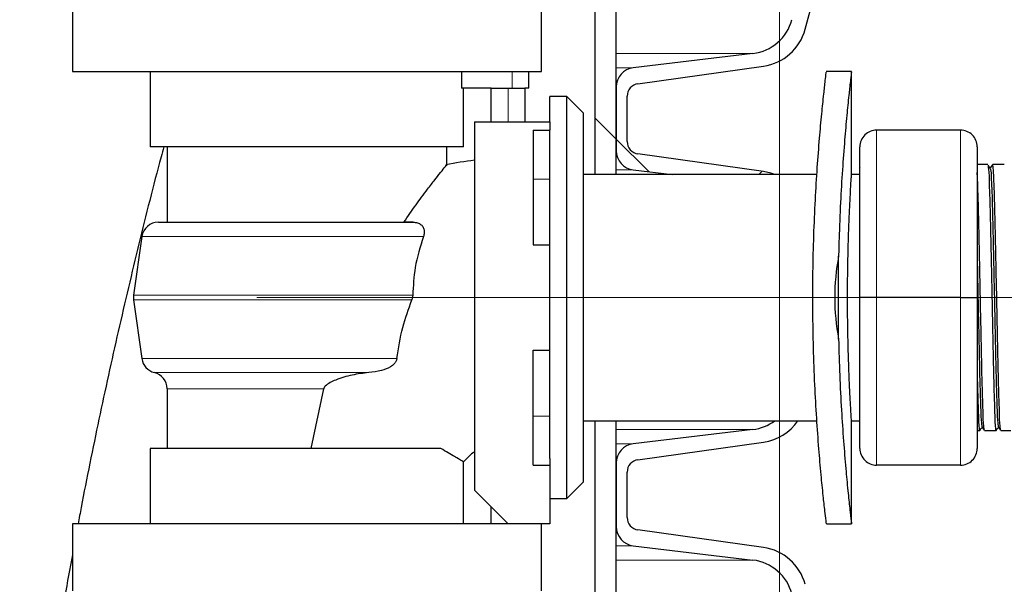
# Model space of a CAD drawing. Units: millimetres. Extents: x 15 to 205, y 5 to 292.
# Drawn here: x 84 to 92, y 205 to 210 of the extents above; entities that cross this region are included whole.
import ezdxf

# ---------------------------------------------------------------- set-up
doc = ezdxf.new("R2010")
doc.units = ezdxf.units.MM
for name, pattern in [('SLD-Center', [19.05, 15.24, -1.27, 1.27, -1.27]), ('SLD-Phantom', [12.7, 6.35, -1.27, 1.27, -1.27, 1.27, -1.27]), ('SLD-Solid', [0])]:
    doc.linetypes.add(name, pattern=pattern)
doc.layers.add('LAYER1', color=9, linetype='SLD-Phantom')
doc.styles.add('SLDTEXTSTYLE0', font='GOTHIC.TTF', dxfattribs={"width": 0.913})
doc.dimstyles.new('SLDDIMSTYLE1', dxfattribs={"dimtxt": 3.5, "dimasz": 3.302, "dimexe": 0, "dimexo": 0.0625, "dimgap": 0.875, "dimtad": 1, "dimdec": 0, "dimlfac": 15, "dimrnd": 1e-09, "dimzin": 12, "dimdsep": 46, "dimtxsty": 'SLDTEXTSTYLE0', "dimsah": 1, "dimcen": 0.09, "dimadec": 0, "dimazin": 3, "dimtfac": 1, "dimtdec": 0, "dimtofl": 0, "dimtmove": 0, "dimatfit": 3, "dimfxl": 1, "dimfrac": 2, "dimtolj": 1, "dimtzin": 12, "dimarcsym": 0})
doc.dimstyles.new('SLDDIMSTYLE2', dxfattribs={"dimtxt": 3.5, "dimasz": 3.302, "dimexe": 0, "dimexo": 0.0625, "dimgap": 0.875, "dimtad": 1, "dimdec": 1, "dimlfac": 15, "dimrnd": 1e-09, "dimzin": 12, "dimdsep": 46, "dimtxsty": 'SLDTEXTSTYLE0', "dimsah": 1, "dimcen": 0.09, "dimadec": 0, "dimazin": 3, "dimtfac": 1, "dimtdec": 1, "dimtmove": 0, "dimatfit": 0, "dimfxl": 1, "dimfrac": 2, "dimtolj": 1, "dimtzin": 12, "dimarcsym": 0})
doc.dimstyles.new('SLDDIMSTYLE3', dxfattribs={"dimtxt": 3.5, "dimasz": 3.302, "dimexe": 0, "dimexo": 0.0625, "dimgap": 0.875, "dimtad": 1, "dimlfac": 15, "dimrnd": 1e-09, "dimzin": 12, "dimdsep": 46, "dimtxsty": 'SLDTEXTSTYLE0', "dimsah": 1, "dimcen": 0.09, "dimadec": 0, "dimazin": 3, "dimtfac": 1, "dimtofl": 0, "dimtmove": 0, "dimatfit": 3, "dimfxl": 1, "dimfrac": 2, "dimtolj": 1, "dimtzin": 12, "dimarcsym": 0})

# ---------------------------------------------------------------- blocks, each defined once
blk = doc.blocks.new('SW_HATCH_1')
at = {"color": 0, "linetype": 'SLD-Solid', "lineweight": 18}
for p, q in [((26.3893, -43.705), (26.556, -43.8717)), ((26.556, -43.8717), (26.8145, -44.1301)), ((27.6895, -44.1525), (27.7144, -44.1276))]:
    blk.add_line(p, q, dxfattribs=at)
blk = doc.blocks.new('_D_3')
at = {"color": 7, "linetype": 'SLD-Solid', "lineweight": 0}
for p, q in [((91.6057, 254.3568), (107.5455, 254.3568)), ((106.5455, 254.3568), (106.5455, 207.4206)), ((95.1724, 207.4206), (107.5455, 207.4206))]:
    blk.add_line(p, q, dxfattribs=at)
at = {"color": 7, "linetype": 'SLD-Solid', "lineweight": 18}
for points in [[(106.5455, 254.3568), (106.0375, 251.0548), (107.0535, 251.0548)], [(106.5455, 207.4206), (107.0535, 210.7226), (106.0375, 210.7226)]]:
    blk.add_solid(points, dxfattribs=at)
at = {"color": 7, "linetype": 'SLD-Solid', "lineweight": 18, "insert": (102.0748, 228.2792), "char_height": 3.5, "attachment_point": 1, "rotation": 90, "style": 'SLDTEXTSTYLE0'}
blk.add_mtext('700', dxfattribs=at)
blk = doc.blocks.new('_D_4')
at = {"color": 7, "linetype": 'SLD-Solid', "lineweight": 0}
for p, q in [((61.0124, 190.3955), (61.0124, 220.943)), ((90.3324, 190.3955), (90.3324, 220.943)), ((61.0124, 219.943), (36.7099, 219.943)), ((90.3324, 219.943), (61.0124, 219.943)), ((90.3324, 219.943), (96.6824, 219.943))]:
    blk.add_line(p, q, dxfattribs=at)
at = {"color": 7, "linetype": 'SLD-Solid', "lineweight": 18}
for points in [[(61.0124, 219.943), (57.7104, 220.451), (57.7104, 219.435)], [(90.3324, 219.943), (93.6344, 219.435), (93.6344, 220.451)]]:
    blk.add_solid(points, dxfattribs=at)
at = {"color": 7, "linetype": 'SLD-Solid', "lineweight": 18, "char_height": 3.5, "attachment_point": 1, "style": 'SLDTEXTSTYLE0'}
for s, insert in [('%%c', (36.7099, 224.4137)), ('451,8', (41.9883, 224.4671))]:
    blk.add_mtext(s, dxfattribs=dict(at, insert=insert))
blk = doc.blocks.new('_D_5')
at = {"color": 7, "linetype": 'SLD-Solid', "lineweight": 0}
for p, q in [((91.6057, 254.3568), (112.1398, 254.3568)), ((111.1398, 254.3568), (111.1398, 119.0835)), ((89.4057, 119.0835), (112.1398, 119.0835))]:
    blk.add_line(p, q, dxfattribs=at)
at = {"color": 7, "linetype": 'SLD-Solid', "lineweight": 18}
for points in [[(111.1398, 254.3568), (110.6318, 251.0548), (111.6478, 251.0548)], [(111.1398, 119.0835), (111.6478, 122.3855), (110.6318, 122.3855)]]:
    blk.add_solid(points, dxfattribs=at)
at = {"color": 7, "linetype": 'SLD-Solid', "lineweight": 18, "insert": (106.669, 182.9824), "char_height": 3.5, "attachment_point": 1, "rotation": 90, "style": 'SLDTEXTSTYLE0'}
blk.add_mtext('H', dxfattribs=at)

msp = doc.modelspace()

# ---------------------------------------------------------------- linework, layer by layer
at = {"color": 7, "linetype": 'SLD-Solid', "lineweight": 25}
for p, q in [((88.86705869, 208.40059396), (88.86705869, 253.72345723)), ((89.03372619, 208.40059396), (89.03372619, 253.72345723)), ((90.53655498, 209.55592272), (90.71876241, 210.23593025)), ((84.70572664, 209.75392736), (84.70572664, 209.22059294)), ((88.43905959, 209.22059294), (88.43905959, 209.75392736)), ((90.12096855, 209.36334408), (89.1687923, 209.24909589)), ((84.70572664, 209.22059294), (87.91026903, 209.22059294)), ((85.3257262, 209.22059294), (85.3257262, 208.62059272)), ((87.80291213, 209.22059294), (87.80291213, 209.08725934)), ((87.91026903, 209.22059294), (88.43905959, 209.22059294)), ((88.33905889, 209.08725934), (88.33905889, 209.22059294)), ((89.20647535, 209.12288901), (90.20585451, 209.26334338)), ((90.9057849, 209.22059294), (90.70514275, 209.22059294)), ((90.9057849, 208.39750247), (90.9057849, 209.22059294)), ((88.03905878, 209.08725934), (87.80291213, 209.08725934)), ((87.81905903, 208.62059272), (87.81905903, 209.08725934)), ((88.03905878, 208.82059213), (88.03905878, 209.08725934)), ((88.03905878, 209.08725934), (88.17239238, 209.08725934)), ((88.17239238, 209.08725934), (88.30572598, 209.08725934)), ((88.30572598, 209.08725934), (88.30572598, 208.82059213)), ((88.33905889, 209.08725934), (88.30572598, 209.08725934)), ((89.03372619, 209.0968537), (89.03372619, 208.59006124)), ((88.639059, 209.02059353), (88.5057254, 209.02059353)), ((88.5057254, 208.82059213), (88.5057254, 209.02059353)), ((88.7723926, 208.88725993), (88.639059, 209.02059353)), ((88.639059, 205.82059301), (88.639059, 209.02059353)), ((89.12039233, 208.66305308), (89.12039233, 209.02386185)), ((87.90572617, 208.82059213), (87.90572617, 205.88725882)), ((87.90572617, 208.82059213), (88.5057254, 208.82059213)), ((88.5057254, 208.82059213), (88.5057254, 208.75392633)), ((88.7723926, 205.95392661), (88.7723926, 208.88725993)), ((88.37239279, 208.75392633), (88.5057254, 208.75392633)), ((88.37239279, 208.75392633), (88.37239279, 207.83954538)), ((88.5057254, 208.70148218), (88.5057254, 208.75392633)), ((91.77239272, 208.75392633), (91.1057257, 208.75392633)), ((88.5057254, 206.13970435), (88.5057254, 208.70148218)), ((87.81905903, 208.62059272), (85.3257262, 208.62059272)), ((85.45905981, 208.62059272), (85.45905981, 208.0205925)), ((87.68572542, 208.4706632), (87.68572542, 208.62059272)), ((90.97239209, 207.42059228), (90.97239209, 208.62059272)), ((91.90572533, 208.62059272), (91.90572533, 207.42059228)), ((90.20585451, 208.42357354), (89.20647535, 208.56402593)), ((89.1687923, 208.43782104), (89.47905931, 208.40059396)), ((90.97239209, 208.45841246), (90.96862111, 208.45349905)), ((91.99054373, 208.47892639), (91.90572533, 208.47892639)), ((92.02699794, 208.47659187), (92.00927151, 208.45349905)), ((92.12062491, 208.47892639), (92.0290384, 208.47892639)), ((90.6302813, 208.40059396), (88.7723926, 208.40059396)), ((90.97239209, 208.40059396), (90.90558721, 208.40059396)), ((85.39000186, 208.0205925), (87.41672966, 208.0205925)), ((87.41672966, 208.0205925), (87.34305931, 208.0205925)), ((85.25796566, 207.90581581), (85.19238068, 207.43914919)), ((88.37239279, 207.83954538), (88.5057254, 207.83954538)), ((90.80283873, 207.09092495), (90.80283873, 207.75026159)), ((87.41431567, 207.43914919), (87.40732703, 207.40203735)), ((90.97239209, 206.22059382), (90.97239209, 207.42059228)), ((91.1057257, 207.42059228), (90.97239209, 207.42059228)), ((91.77239272, 207.42059228), (91.1057257, 207.42059228)), ((91.77239272, 207.42059228), (91.90572533, 207.42059228)), ((91.90572533, 207.42059228), (91.90572533, 206.22059382)), ((85.19238068, 207.40203735), (85.25796566, 206.93537073)), ((88.37239279, 207.00164116), (88.5057254, 207.00164116)), ((88.37239279, 206.08726021), (88.37239279, 207.00164116)), ((85.45905981, 206.69512229), (85.45905981, 206.22059382)), ((86.60505844, 206.22059382), (86.70526975, 206.69512229)), ((88.7723926, 206.44059258), (90.63006076, 206.44059258)), ((88.86705869, 168.61618436), (88.86705869, 206.44059258)), ((89.03372619, 119.08345497), (89.03372619, 206.44059258)), ((90.9057849, 205.6205936), (90.9057849, 206.44059258)), ((90.9057849, 206.44059258), (90.97239209, 206.44059258)), ((91.94423093, 206.38768749), (91.96195735, 206.36459268)), ((92.0743121, 206.38768749), (92.09203852, 206.36459268)), ((90.12096855, 206.3713439), (89.1687923, 206.2570957)), ((91.90572533, 206.36226015), (91.92550315, 206.36226015)), ((91.96399781, 206.36226015), (92.05558432, 206.36226015)), ((92.09407899, 206.36226015), (92.17239254, 206.36226015)), ((89.20647535, 206.13088883), (90.20585451, 206.2713432)), ((85.3257262, 206.22059382), (85.3257262, 205.6205936)), ((87.63723406, 206.22059382), (85.3257262, 206.22059382)), ((87.81905903, 205.6205936), (87.81905903, 206.11599561)), ((88.37239279, 206.08726021), (88.5057254, 206.08726021)), ((88.5057254, 206.13970435), (88.5057254, 206.08726021)), ((88.5057254, 206.08726021), (88.5057254, 205.6205936)), ((89.03372619, 206.10485352), (89.03372619, 205.59806105)), ((91.77239272, 206.08726021), (91.1057257, 206.08726021)), ((89.12039233, 205.6710529), (89.12039233, 206.03186366)), ((88.639059, 205.82059301), (88.7723926, 205.95392661)), ((87.90572617, 205.88725882), (88.17239238, 205.6205936)), ((88.5057254, 205.82059301), (88.639059, 205.82059301)), ((88.03905878, 205.6205936), (88.03905878, 205.7539272)), ((84.70572664, 205.6205936), (84.70572664, 205.08725918)), ((88.03905878, 205.6205936), (84.70572664, 205.6205936)), ((88.17239238, 205.6205936), (88.03905878, 205.6205936)), ((88.5057254, 205.6205936), (88.17239238, 205.6205936)), ((88.43905959, 205.08725918), (88.43905959, 205.6205936)), ((90.70578548, 205.6205936), (90.9057849, 205.6205936)), ((90.20585451, 205.43157336), (89.20647535, 205.57202574)), ((89.1687923, 205.44582086), (90.12096855, 205.33157266))]:
    msp.add_line(p, q, dxfattribs=at)
at = {"color": 8, "linetype": 'SLD-Phantom', "lineweight": 18}
for p, q in [((89.03372619, 209.36334408), (90.12096855, 209.36334408)), ((88.20572628, 209.08725934), (88.20572628, 209.22059294)), ((89.03372619, 209.24909589), (89.1687923, 209.24909589)), ((88.17239238, 209.08725934), (88.17239238, 208.82059213)), ((91.1057257, 208.75392633), (91.1057257, 207.42059228)), ((91.77239272, 207.42059228), (91.77239272, 208.75392633)), ((89.03372619, 208.43782104), (89.1687923, 208.43782104)), ((88.37239279, 208.36340265), (88.5057254, 208.36340265)), ((87.4991758, 207.90581581), (85.25796566, 207.90581581)), ((85.19238068, 207.43914919), (87.41431567, 207.43914919)), ((91.1057257, 207.42059228), (91.1057257, 206.08726021)), ((91.77239272, 206.08726021), (91.77239272, 207.42059228)), ((87.40732703, 207.40203735), (85.19238068, 207.40203735)), ((85.25796566, 206.93537073), (87.28687995, 206.93537073)), ((85.35786304, 206.82452397), (87.06379963, 206.82452397)), ((86.70526975, 206.69512229), (85.45905981, 206.69512229)), ((88.37239279, 206.47778389), (88.5057254, 206.47778389)), ((89.03372619, 206.3713439), (90.12096855, 206.3713439)), ((89.03372619, 206.2570957), (89.1687923, 206.2570957)), ((89.03372619, 205.44582086), (89.1687923, 205.44582086)), ((89.03372619, 205.33157266), (90.12096855, 205.33157266))]:
    msp.add_line(p, q, dxfattribs=at)
at = {"color": 7, "linetype": 'SLD-Solid', "lineweight": 25, "flags": 128}
for points in [[(90.29432369, 208.40059396), (90.26295377, 208.41124134), (90.20585451, 208.42357354)], [(92.01185836, 208.44849623), (92.00223121, 208.46098936), (91.99260506, 208.47348448)], [(91.92600383, 206.36258798), (91.93563395, 206.37513475), (91.94475048, 206.38701197)], [(92.056085, 206.36258798), (92.06571513, 206.37513475), (92.07483166, 206.38701197)]]:
    msp.add_lwpolyline(points, dxfattribs=at)
at = {"color": 7, "linetype": 'SLD-Solid', "lineweight": 25}
for centre, radius, start, end in [((90.07728729, 209.72739969), 0.3666668, 276.841933555, 344.999910345), ((90.15018795, 209.65944687), 0.39999592, 277.999694427, 345.000357279), ((89.18705938, 209.09685469), 0.15333319, 96.84208111, 180.000370317), ((89.22039167, 209.02386274), 0.09999933, 97.999479615, 180.000506748), ((91.10572566, 208.62059275), 0.13333357, 89.999985862, 180.000014138), ((91.77239407, 208.62059506), 0.13333126, 359.998994064, 90.000579048), ((89.22039568, 208.66305569), 0.10000334, 180.001490748, 261.998522889), ((89.18705938, 208.59006223), 0.15333319, 180.000372096, 263.15791889), ((88.23903687, 205.7540404), 2.77988468, 96.886383973, 101.641921287), ((85.38999942, 207.88726141), 0.13333109, 89.998948977, 172.000737276), ((92.57243552, 207.42059327), 1.80004278, 169.447015509, 190.552984491), ((85.32422564, 207.42059327), 0.13314435, 171.988784814, 188.011215186), ((85.39000416, 206.95392838), 0.13333624, 188.000362255, 256.051294054), ((85.32572176, 206.69511774), 0.13333805, 0.00195375, 76.051415945), ((90.07728211, 206.73541657), 0.36668435, 276.842419898, 306.483641614), ((90.15018645, 206.66744851), 0.39999794, 277.999871055, 325.448778857), ((89.18705938, 206.10485451), 0.15333319, 96.84208111, 180.000370317), ((88.23916087, 205.75381231), 0.55348526, 127.043947568, 139.446228563), ((91.10572556, 206.22059369), 0.13333347, 179.99994296, 270.00005704), ((91.77239407, 206.22059148), 0.13333126, 269.999420952, 0.001005936), ((89.22039167, 206.03186256), 0.09999933, 97.999479616, 179.999368373), ((89.22039568, 205.6710555), 0.10000334, 180.001490748, 261.998522889), ((89.18705938, 205.59806205), 0.15333319, 180.000372096, 263.15791889), ((90.15018201, 205.03546316), 0.40000339, 15.00035093, 81.999597364), ((90.07728729, 204.96751705), 0.3666668, 15.000089655, 83.158066445)]:
    msp.add_arc(centre, radius, start, end, dxfattribs=at)
for points, knots in [([(90.70578548, 205.6205936), (90.70480845, 205.62880086), (90.70081664, 205.66233276), (90.69230722, 205.73615952), (90.67900465, 205.8581816), (90.6626176, 206.02302481), (90.64465975, 206.22920904), (90.62744441, 206.46760223), (90.61263276, 206.7357914), (90.60220408, 207.02084191), (90.59715809, 207.31966149), (90.59812802, 207.61763735), (90.60498579, 207.91226938), (90.6167969, 208.1900314), (90.63247159, 208.44877277), (90.65001092, 208.67692527), (90.66776413, 208.87194646), (90.6834335, 209.0246831), (90.69549629, 209.13306035), (90.70226582, 209.19103766), (90.70490718, 209.21322583), (90.70514275, 209.21520468)], [0, 0, 0, 0, 0.0068816856, 0.0281160726, 0.0618754513, 0.1090792545, 0.1660395174, 0.2341909698, 0.3080754561, 0.3896648854, 0.4716697314, 0.5568946345, 0.6377456268, 0.7170339578, 0.7883564441, 0.8535605195, 0.9075484452, 0.9513997959, 0.9813955109, 0.9983407525, 1, 1, 1, 1]), ([(90.90527726, 209.21627359), (90.9048712, 209.2128179), (90.90193261, 209.18780959), (90.89483967, 209.12604676), (90.88267506, 209.01472933), (90.86709222, 208.85970326), (90.84953264, 208.66230991), (90.83222862, 208.43117349), (90.81691581, 208.16866026), (90.80747097, 207.93912814), (90.80396932, 207.79635818), (90.80283873, 207.75026159)], [0, 0, 0, 0, 0.0071003223, 0.0513838767, 0.1268632471, 0.2356088043, 0.3693235559, 0.5312508876, 0.7085728123, 0.9059059879, 1, 1, 1, 1]), ([(85.43303244, 208.62059272), (85.42566897, 208.59364524), (85.3556025, 208.33722893), (85.23378888, 207.84793226), (85.06798951, 207.15248543), (84.91583363, 206.45289242), (84.81037225, 205.94206216), (84.75937125, 205.6638416), (84.7514434, 205.6205936)], [0, 0, 0, 0, 0.0272350192, 0.25915233981, 0.49153004274, 0.72423593754, 0.95713384073, 1, 1, 1, 1]), ([(87.34305931, 208.0205925), (87.37544247, 208.06732603), (87.43741504, 208.15676134), (87.51753102, 208.2649418), (87.59112316, 208.36003019), (87.62268601, 208.40066266), (87.69781881, 208.49316646), (87.68062283, 208.47204738), (87.67948283, 208.4706473)], [0, 0, 0, 0, 0.2958896359, 0.5662524794, 0.7318103777, 0.867190236, 0.9911954424, 1, 1, 1, 1]), ([(91.99264182, 208.46494314), (91.99380519, 208.45762907), (92.00054726, 208.41524172), (92.0009937, 208.31629116), (92.00672855, 208.18528092), (92.0099809, 208.04463773), (92.01395021, 207.88025604), (92.01807635, 207.67070534), (92.0232127, 207.41415472), (92.02830076, 207.15373816), (92.033631, 206.90052546), (92.03814391, 206.69708724), (92.04501706, 206.50669266), (92.04575886, 206.45168345), (92.05396858, 206.35009424), (92.05593007, 206.36445342), (92.05610189, 206.36571126)], [0, 0, 0, 0, 0.0105370063, 0.061065259, 0.1403175328, 0.197410618, 0.2612559872, 0.3743715079, 0.4958182223, 0.6261269297, 0.7466061806, 0.8513178819, 0.9305701557, 0.9810984083, 0.998344255, 1, 1, 1, 1]), ([(92.01187226, 208.4455001), (92.01227337, 208.44393698), (92.01737044, 208.42407365), (92.01673349, 208.37018235), (92.02321462, 208.27433876), (92.02646706, 208.12483171), (92.03210567, 207.92574868), (92.03695676, 207.68192446), (92.04234119, 207.42059749), (92.04755108, 207.15924392), (92.05286625, 206.91549105), (92.05742182, 206.70664332), (92.06419371, 206.54611039), (92.06511404, 206.44605308), (92.0725564, 206.40128612), (92.07431111, 206.3907313)], [0, 0, 0, 0, 0.0023531108, 0.0299021584, 0.0776543206, 0.1430069491, 0.2477946032, 0.3683612812, 0.4987645167, 0.6291667861, 0.7497334538, 0.8545211203, 0.9338322775, 0.9843994671, 1, 1, 1, 1]), ([(92.09407899, 206.36226015), (92.09212576, 206.37422601), (92.08444983, 206.42125025), (92.08339262, 206.52487074), (92.07668981, 206.68931845), (92.07210612, 206.90322356), (92.06680192, 207.15291679), (92.0615826, 207.42052855), (92.05622339, 207.68851696), (92.05128597, 207.93720974), (92.04623745, 208.13099332), (92.04261897, 208.27068724), (92.0374947, 208.38080999), (92.03735778, 208.41987913), (92.03003661, 208.48718024), (92.02868434, 208.47675183), (92.02851289, 208.47542958)], [0, 0, 0, 0, 0.01713031117, 0.0673198552, 0.14604085836, 0.25005065205, 0.36972227846, 0.49915748091, 0.62859362884, 0.74826525525, 0.85227504894, 0.89887280054, 0.95295488606, 0.98685648291, 0.99833350034, 1, 1, 1, 1]), ([(90.9057849, 206.44059258), (90.90549775, 206.44508738), (90.90432424, 206.46345649), (90.9018192, 206.50391149), (90.89790647, 206.57080181), (90.89310056, 206.66105509), (90.88784943, 206.77380325), (90.8828372, 206.90385671), (90.87854248, 207.04992091), (90.8755278, 207.20510623), (90.87408059, 207.36783773), (90.87438838, 207.53040961), (90.87641916, 207.69128735), (90.87990253, 207.84299195), (90.88451202, 207.98411825), (90.88965059, 208.10815318), (90.89483179, 208.21382488), (90.89938013, 208.29618883), (90.9028633, 208.35434283), (90.90479223, 208.38509962), (90.90553287, 208.39665476), (90.90558721, 208.39750247)], [0, 0, 0, 0, 0.0069000066, 0.0281985338, 0.0620950106, 0.1095497269, 0.1666600605, 0.2350090584, 0.3089347806, 0.3905213712, 0.4727908263, 0.5582419882, 0.6395741387, 0.7192680411, 0.7907080605, 0.8558895914, 0.9094482352, 0.9527885754, 0.9822613906, 0.9986986595, 1, 1, 1, 1]), ([(91.96399781, 206.36226015), (91.96204458, 206.37422601), (91.95436865, 206.42125025), (91.95331142, 206.52487084), (91.94660877, 206.68931776), (91.94202424, 206.90322722), (91.93672389, 207.15290046), (91.93148867, 207.4205947), (91.92618235, 207.68827859), (91.92107635, 207.93798011), (91.91647258, 208.12909485), (91.91202033, 208.27379308), (91.90973655, 208.35632338), (91.90647156, 208.40580182), (91.90572533, 208.41711041)], [0, 0, 0, 0, 0.0176787446, 0.069475126, 0.150716412, 0.2580561188, 0.3815590779, 0.5151382072, 0.6487182931, 0.7722212522, 0.879560959, 0.9276505554, 0.9834640994, 1, 1, 1, 1]), ([(87.41672966, 208.0205925), (87.42848349, 208.01985035), (87.45113017, 208.01842042), (87.48064418, 208.00382585), (87.4997307, 207.98035512), (87.50746204, 207.95130535), (87.5053988, 207.92577227), (87.50067314, 207.91061762), (87.4991758, 207.90581581)], [0, 0, 0, 0, 0.2054457304, 0.3958425315, 0.5589647851, 0.7213102334, 0.9116959863, 1, 1, 1, 1]), ([(87.4991758, 207.90581581), (87.4736343, 207.82463204), (87.42577735, 207.67251852), (87.41796059, 207.51336272), (87.41431567, 207.43914919)], [0, 0, 0, 0, 0.53370513289, 1, 1, 1, 1]), ([(91.90572533, 207.7371744), (91.90607486, 207.72100766), (91.90835636, 207.6154826), (91.91221411, 207.4205944), (91.91748124, 207.15924468), (91.92278253, 206.91549088), (91.92734112, 206.70664335), (91.93411246, 206.54611039), (91.93503287, 206.44605308), (91.94247523, 206.40128612), (91.94422993, 206.3907313)], [0, 0, 0, 0, 0.0360065316, 0.2350251534, 0.4340423007, 0.6180485636, 0.7779732533, 0.8990162408, 0.9761908012, 1, 1, 1, 1]), ([(87.28687995, 206.93537073), (87.30019637, 207.01859643), (87.32569782, 207.17797676), (87.38093417, 207.32959269), (87.40732703, 207.40203735)], [0, 0, 0, 0, 0.5221830323, 1, 1, 1, 1]), ([(90.80283873, 207.09092495), (90.80544965, 206.99493987), (90.81058667, 206.80608758), (90.82441791, 206.53514836), (90.84086835, 206.28824259), (90.85883421, 206.07143402), (90.87478592, 205.90195992), (90.89121717, 205.74843938), (90.89638632, 205.70082062), (90.90713564, 205.60907424), (90.90540607, 205.62381511), (90.90527726, 205.62491295)], [0, 0, 0, 0, 0.1951666935, 0.3839938122, 0.5506460721, 0.6999992434, 0.8199868397, 0.9133669594, 0.9720889538, 0.9979213163, 1, 1, 1, 1]), ([(87.28687995, 206.93537073), (87.28521278, 206.92778111), (87.28188232, 206.91261959), (87.26461063, 206.88894486), (87.2268353, 206.86053796), (87.15685289, 206.83584774), (87.09752896, 206.82862854), (87.06379963, 206.82452397)], [0, 0, 0, 0, 0.08705529, 0.1739074479, 0.3242874395, 0.6158155745, 1, 1, 1, 1]), ([(87.06379963, 206.82452397), (87.01959649, 206.81885303), (86.93025364, 206.807391), (86.8276285, 206.77746362), (86.75695226, 206.74525646), (86.72473135, 206.72450476), (86.70895165, 206.70528652), (86.70614471, 206.6975377), (86.70526975, 206.69512229)], [0, 0, 0, 0, 0.34148406259, 0.69020335042, 0.8132426277, 0.93704850897, 0.98037716483, 1, 1, 1, 1]), ([(91.90572533, 206.81427794), (91.90676482, 206.76809679), (91.90902009, 206.6679023), (91.91495873, 206.50654409), (91.91567607, 206.45169394), (91.92388742, 206.35009414), (91.92584889, 206.36445341), (91.92602071, 206.36571126)], [0, 0, 0, 0, 0.3130638578, 0.6792225588, 0.9126714992, 0.9923501823, 1, 1, 1, 1]), ([(87.81577382, 206.11599561), (87.81635765, 206.11567152), (87.82500439, 206.11087158), (87.77129636, 206.14072199), (87.73651602, 206.16055564), (87.67770633, 206.19611927), (87.63723406, 206.22059382)], [0, 0, 0, 0, 0.0088608673, 0.1312317559, 0.4021219455, 1, 1, 1, 1]), ([(84.70572664, 205.37281709), (84.68539097, 205.26370569), (84.62129053, 204.91977368), (84.55455713, 204.52442714), (84.51179127, 204.23771772), (84.50426492, 204.18725984)], [0, 0, 0, 0, 0.2768732664, 0.8727372175, 1, 1, 1, 1])]:
    msp.add_open_spline(points, degree=3, knots=knots, dxfattribs=at)
at = {"layer": 'LAYER1', "linetype": 'SLD-Center', "lineweight": 18}
msp.add_line((86.1723923, 207.42059228), (94.17239262, 207.42059228), dxfattribs=at)

# ---------------------------------------------------------------- block references
at = {"color": 7, "linetype": 'SLD-Solid', "lineweight": 18}
msp.add_blockref('SW_HATCH_1', (62.47772409, 252.55314387), dxfattribs=at)

# ---------------------------------------------------------------- dimensions: what is measured, and where the dimension line sits
for base, p2, dimstyle, picture, middle in [((111.13975172, 119.08345817), (88.40572581, 119.08345817), 'SLDDIMSTYLE3', '_D_5', (111.13975172, 184.57682292)), ((106.54551692, 207.42059312), (94.17239248, 207.42059312), 'SLDDIMSTYLE1', '_D_3', (106.54551692, 232.15837814))]:
    dim = msp.add_linear_dim(base=base, p1=(90.60572581, 254.3567915), p2=p2, angle=90, dimstyle=dimstyle, dxfattribs=at)
    dim.commit()
    dim.dimension.update_dxf_attribs({"geometry": picture, "text_midpoint": middle, "dimtype": 160})
dim = msp.add_linear_dim(base=(61.01239248, 219.94295253), p1=(90.33239248, 189.39545817), p2=(61.01239248, 189.39545817), text='%%c451,8', dimstyle='SLDDIMSTYLE2', dxfattribs=at)
dim.commit()
dim.dimension.update_dxf_attribs({"geometry": '_D_4', "text_midpoint": (45.16785338, 219.94295253), "dimtype": 160})

doc.saveas('drawing.dxf')
